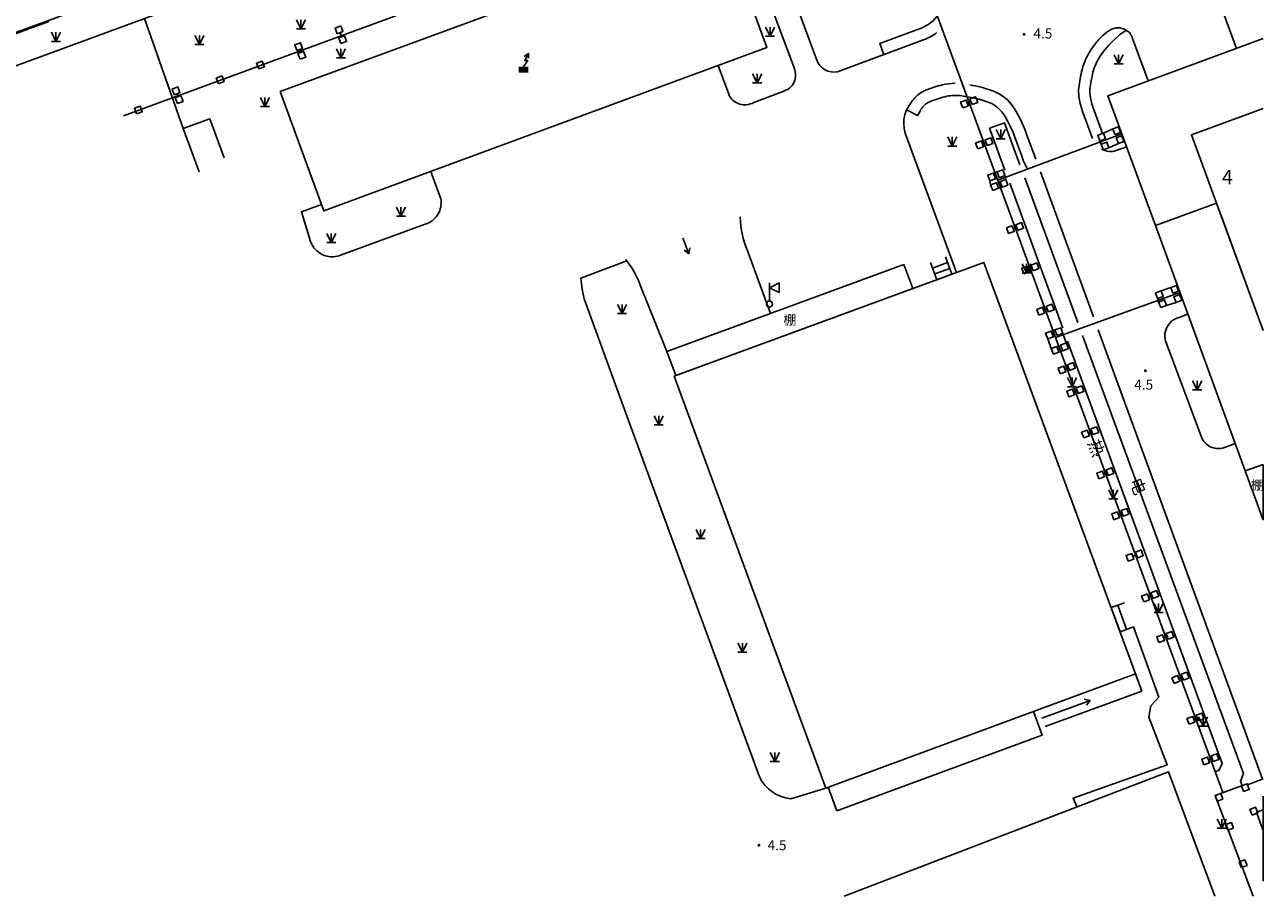
# Model space of a CAD drawing. Units: millimetres. Extents: x -10510 to -8991, y -20415 to -19182.
# Drawn here: x -9705 to -9500, y -19600 to -19456 of the extents above; entities that cross this region are included whole.
import ezdxf
from ezdxf.enums import TextEntityAlignment as Align

# ---------------------------------------------------------------- set-up
doc = ezdxf.new("R2010")
doc.units = ezdxf.units.MM
doc.linetypes.add('2', pattern=[0])
doc.layers.get('0').update_dxf_attribs({"linetype": 'CONTINUOUS'})
doc.layers.add('Pipe_Line', color=4, linetype='CONTINUOUS')
doc.layers.add('地形', color=8, linetype='CONTINUOUS')
doc.styles.add('_TCH_DIM', font='SIMPLEX', dxfattribs={"bigfont": 'GBCBIG'})
doc.styles.add('xdx', font='txt')

# ---------------------------------------------------------------- blocks, each defined once
blk = doc.blocks.new('23310002')
at = {"color": 0, "linetype": 'Continuous', "lineweight": -3, "flags": 128}
for points in [[(0, 0), (-0.87, 0.5)], [(0, 0), (-0.87, -0.5)]]:
    blk.add_lwpolyline(points, dxfattribs=at)
blk = doc.blocks.new('51810002')
at = {"linetype": '2'}
blk.add_hatch(color=0, dxfattribs=at).paths.add_polyline_path([(0.8, 0.5), (0.8, -0.5), (-0.8, -0.5), (-0.8, 0.5)])
at = {"color": 0, "linetype": 'Continuous', "lineweight": -3, "flags": 128}
for points in [[(0, 0.5), (0.7, 1.5), (0.2, 1.5), (0.8, 2.7)], [(0.8, 1.9), (0.8, 2.7), (0.1, 2.2)]]:
    blk.add_lwpolyline(points, dxfattribs=at)
blk = doc.blocks.new('352400')
at = {"color": 0, "linetype": 'Continuous', "lineweight": -3, "flags": 128}
blk.add_lwpolyline([(0, 3.5), (0, 0.5)], dxfattribs=at)
blk.add_lwpolyline([(0, 2.7), (1.6, 1.9), (1.6, 3.5)], close=True, dxfattribs=at)
at = {"color": 0, "linetype": 'Continuous', "lineweight": -3}
blk.add_circle((0, 0), 0.5, dxfattribs=at)
blk = doc.blocks.new('95400002')
at = {"color": 0, "linetype": 'Continuous', "lineweight": -3, "flags": 128}
for points in [[(-0.75, 1.5), (0, 0)], [(-0.75, 0), (0.75, 0)], [(0, 1.5), (0, 0), (0.75, 1.5)]]:
    blk.add_lwpolyline(points, dxfattribs=at)
blk = doc.blocks.new('831000')
at = {"linetype": '2'}
h = blk.add_hatch(color=0, dxfattribs=at)
edge = h.paths.add_edge_path(flags=0)
edge.add_arc((0, 0), 0.25, 0, 360)

msp = doc.modelspace()

# ---------------------------------------------------------------- linework, layer by layer
at = {"layer": 'Pipe_Line', "color": 8, "linetype": 'Continuous', "lineweight": -3}
msp.add_lwpolyline([(-9688.35, -19471.05), (-9564.49, -19425.54)], dxfattribs=at)
at = {"layer": 'Pipe_Line', "color": 8, "linetype": 'Continuous', "lineweight": -3, "flags": 128}
for points in [[(-9564.49, -19425.54), (-9506.68, -19582.89)], [(-9652.53, -19457.33), (-9652.28, -19458.04)], [(-9659.21, -19460.1), (-9659.04, -19460.59)], [(-9679.47, -19467.43), (-9679.3, -19467.92)], [(-9548.89, -19468.93), (-9548.28, -19468.74)], [(-9542.75, -19472.21), (-9545.23, -19473.12), (-9542.69, -19480.06)], [(-9540.2, -19479.16), (-9542.75, -19472.21)], [(-9526.41, -19473.92), (-9524.85, -19473.22)], [(-9546.41, -19475.7), (-9545.8, -19475.51)], [(-9543.86, -19481.7), (-9523.38, -19474.04)], [(-9526.8, -19475.76), (-9527, -19475.21)], [(-9523.94, -19475.66), (-9525.51, -19476.35)], [(-9545.04, -19482.46), (-9545.17, -19481.83)], [(-9544.58, -19480.55), (-9543.97, -19480.35)], [(-9542.68, -19480.94), (-9542.55, -19481.57)], [(-9530.63, -19505.23), (-9539.41, -19481.3)], [(-9543.14, -19482.86), (-9543.75, -19483.05)], [(-9541.89, -19482.22), (-9533.13, -19506.14)], [(-9541.31, -19489.72), (-9540.7, -19489.52)], [(-9538.79, -19496.38), (-9538.18, -19496.19)], [(-9534.3, -19507.69), (-9513.77, -19500.24)], [(-9516.86, -19499.98), (-9515.27, -19499.46)], [(-9517.28, -19501.83), (-9517.45, -19501.26)], [(-9514.4, -19501.9), (-9515.99, -19502.42)], [(-9536.3, -19503.18), (-9535.69, -19502.98)], [(-9535.02, -19506.65), (-9534.41, -19506.45)], [(-9535.03, -19509.51), (-9535.61, -19507.94)], [(-9533.13, -19507.04), (-9532.55, -19508.59)], [(-9532.33, -19508.32), (-9506.77, -19578.05), (-9507.36, -19579.22)], [(-9503.5, -19581.73), (-9503.77, -19581), (-9503.27, -19579.74), (-9529.84, -19507.39)], [(-9533.14, -19509.88), (-9533.74, -19510.09)], [(-9532.78, -19512.88), (-9532.17, -19512.66)], [(-9531.34, -19516.7), (-9530.73, -19516.48)], [(-9528.91, -19523.48), (-9528.3, -19523.27)], [(-9526.39, -19530.23), (-9525.79, -19530.02)], [(-9523.92, -19536.97), (-9523.31, -19536.76)], [(-9521.55, -19543.83), (-9520.95, -19543.62)], [(-9518.97, -19550.54), (-9518.37, -19550.33)], [(-9516.49, -19557.27), (-9515.88, -19557.06)], [(-9513.98, -19564.02), (-9513.37, -19563.81)], [(-9511.49, -19570.78), (-9510.88, -19570.57)], [(-9509.04, -19577.49), (-9508.43, -19577.28)], [(-9507.36, -19579.22), (-9507.95, -19579.43)], [(-9507.96, -19583.36), (-9503.61, -19581.77)], [(-9500, -19580.61), (-9502.62, -19581.57)], [(-9501.66, -19600), (-9507.96, -19583.36)], [(-9500, -19589.22), (-9501.12, -19586.12), (-9500, -19585.71)]]:
    msp.add_lwpolyline(points, dxfattribs=at)
at = {"layer": '地形'}
msp.add_line((-9500, -19583.49), (-9500, -19597.49), dxfattribs=at)
at = {"layer": '地形', "flags": 128}
for points in [[(-9500, -19381.83), (-9803.85, -19493.07), (-10000, -19563.27)], [(-10000, -19571), (-9799.69, -19497.15), (-9682.42, -19454.12), (-9577.35, -19415.49), (-9575.38, -19420.73), (-9569.5, -19418.79)], [(-9506.94, -19453.08), (-9504.42, -19459.93)], [(-9675.82, -19480.33), (-9678.47, -19473.16), (-9684.87, -19455.02)], [(-9553.91, -19454.69), (-9554.67, -19455.48), (-9554.94, -19455.68), (-9555.21, -19455.87), (-9555.48, -19456.05), (-9555.77, -19456.21), (-9556.06, -19456.37), (-9556.35, -19456.52), (-9556.65, -19456.65), (-9556.96, -19456.77), (-9563.38, -19459.14), (-9562.7, -19460.97)], [(-9700.69, -19455.51), (-9719.26, -19462.3)], [(-9522.57, -19456.96), (-9522.74, -19457.04), (-9522.9, -19457.12), (-9523.06, -19457.22), (-9523.22, -19457.31), (-9523.37, -19457.42), (-9523.52, -19457.53), (-9523.67, -19457.64), (-9523.8, -19457.76), (-9524.58, -19458.49), (-9525.51, -19459.42), (-9525.83, -19459.76), (-9526.14, -19460.12), (-9526.43, -19460.48), (-9526.7, -19460.86), (-9526.96, -19461.24), (-9527.2, -19461.64), (-9527.42, -19462.04), (-9527.63, -19462.45), (-9527.78, -19462.8), (-9527.91, -19463.16), (-9528.03, -19463.52), (-9528.13, -19463.88), (-9528.29, -19464.56), (-9528.42, -19465.25), (-9528.54, -19465.94), (-9528.63, -19466.64), (-9528.65, -19466.89), (-9528.66, -19467.14), (-9528.65, -19467.39), (-9528.62, -19467.64), (-9528.53, -19468.13), (-9528.42, -19468.62), (-9528.3, -19469.11), (-9528.15, -19469.59), (-9526.56, -19473.98)], [(-9500, -19458.31), (-9525.69, -19467.75), (-9517.82, -19489.2), (-9507.72, -19485.49), (-9511.86, -19474.2), (-9500, -19469.84)], [(-9558.92, -19470.11), (-9557.14, -19471.03), (-9556.71, -19470.29), (-9556.61, -19470.1), (-9556.49, -19469.92), (-9556.37, -19469.75), (-9556.23, -19469.58), (-9556.09, -19469.42), (-9555.93, -19469.28), (-9555.78, -19469.14), (-9555.62, -19469.02), (-9555.45, -19468.9), (-9555.27, -19468.8), (-9554.78, -19468.59), (-9554.28, -19468.41), (-9553.77, -19468.24), (-9553.26, -19468.09), (-9552.92, -19467.99), (-9552.58, -19467.91), (-9552.28, -19467.84), (-9551.98, -19467.79), (-9551.68, -19467.75), (-9551.37, -19467.72), (-9550.89, -19467.73), (-9550.4, -19467.74), (-9550.28, -19467.74), (-9550.16, -19467.74), (-9547.66, -19468.16), (-9546.6, -19468.43), (-9545.8, -19468.68), (-9544.84, -19469.06), (-9544.01, -19469.59), (-9543.18, -19470.4), (-9542.66, -19471.21), (-9542.19, -19472.01), (-9541.75, -19472.87), (-9541.34, -19473.81), (-9540.99, -19474.75), (-9540.67, -19475.62), (-9540.28, -19476.69), (-9539.95, -19477.59), (-9539.59, -19478.57), (-9538.96, -19479.87)], [(-9678.47, -19473.16), (-9674.06, -19471.57), (-9671.69, -19477.99)], [(-9500, -19469.84), (-9511.86, -19474.2), (-9507.72, -19485.49), (-9506.68, -19488.33), (-9500, -19506.55)], [(-9536.82, -19480.33), (-9528.05, -19504.3)], [(-9500, -19506.55), (-9507.72, -19485.49), (-9517.82, -19489.2), (-9502.96, -19529.74), (-9500, -19528.65)], [(-9595.88, -19491.29), (-9594.93, -19493.89)], [(-9585.12, -19493.66), (-9581.44, -19503.72), (-9598.55, -19510), (-9602.83, -19499.3)], [(-9554.99, -19495.29), (-9553.94, -19498.15)], [(-9554.64, -19496.24), (-9552.16, -19495.33)], [(-9554.29, -19497.2), (-9551.81, -19496.28)], [(-9552.52, -19494.35), (-9551.46, -19497.24)], [(-9553.94, -19498.15), (-9551.46, -19497.24)], [(-9527.26, -19506.44), (-9500.1, -19580.65)], [(-9522.92, -19551.51), (-9525.14, -19552.31)], [(-9525.14, -19552.31), (-9523.66, -19556.32)], [(-9524.02, -19551.9), (-9522.57, -19555.93)], [(-9530.77, -19585.26), (-9531.39, -19583.79), (-9515.88, -19578.27), (-9518.91, -19570.4), (-9518.57, -19568.52), (-9517.26, -19567.13), (-9521.43, -19555.52)], [(-9521.43, -19555.52), (-9523.66, -19556.32)], [(-9521.1, -19563.28), (-9537.09, -19569.17)], [(-9520.06, -19566.14), (-9521.1, -19563.28)], [(-9536.57, -19570.57), (-9528.58, -19567.64)], [(-9536.06, -19571.96), (-9520.06, -19566.14)], [(-9570.46, -19585.89), (-9536.52, -19573.38), (-9537.95, -19569.49)], [(-9569.25, -19600), (-9515.66, -19579.43), (-9508.01, -19600)], [(-9571.9, -19582), (-9570.46, -19585.89)]]:
    msp.add_lwpolyline(points, dxfattribs=at)
for points in [[(-9662.44, -19467.04), (-9655.21, -19486.78), (-9582.01, -19459.81), (-9589.21, -19440.13)], [(-9653, -19457.51), (-9653.34, -19456.57), (-9652.41, -19456.22), (-9652.06, -19457.16)], [(-9659.68, -19460.27), (-9660.03, -19459.34), (-9659.09, -19458.99), (-9658.74, -19459.93)], [(-9652.4, -19459.15), (-9652.74, -19458.21), (-9651.81, -19457.86), (-9651.46, -19458.8)], [(-9659.16, -19461.7), (-9659.51, -19460.77), (-9658.57, -19460.42), (-9658.22, -19461.36)], [(-9665.99, -19463.33), (-9666.33, -19462.39), (-9665.4, -19462.04), (-9665.05, -19462.98)], [(-9672.64, -19465.77), (-9672.99, -19464.83), (-9672.05, -19464.48), (-9671.7, -19465.42)], [(-9679.94, -19467.6), (-9680.29, -19466.66), (-9679.35, -19466.31), (-9679, -19467.25)], [(-9686.18, -19470.75), (-9686.53, -19469.81), (-9685.59, -19469.46), (-9685.24, -19470.4)], [(-9679.42, -19469.03), (-9679.77, -19468.09), (-9678.83, -19467.74), (-9678.48, -19468.68)], [(-9549.66, -19469.75), (-9550, -19468.81), (-9549.07, -19468.46), (-9548.72, -19469.4)], [(-9548.11, -19469.21), (-9548.46, -19468.27), (-9547.52, -19467.92), (-9547.17, -19468.86)], [(-9524.5, -19474.16), (-9524.85, -19473.22), (-9523.91, -19472.88), (-9523.56, -19473.81)], [(-9547.17, -19476.52), (-9547.52, -19475.58), (-9546.58, -19475.23), (-9546.24, -19476.17)], [(-9545.62, -19475.98), (-9545.97, -19475.04), (-9545.03, -19474.69), (-9544.69, -19475.63)], [(-9527, -19475.21), (-9527.35, -19474.27), (-9526.41, -19473.92), (-9526.06, -19474.86)], [(-9526.45, -19476.7), (-9526.8, -19475.76), (-9525.86, -19475.42), (-9525.51, -19476.35)], [(-9523.94, -19475.66), (-9524.29, -19474.72), (-9523.35, -19474.37), (-9523.01, -19475.31)], [(-9545.17, -19481.83), (-9545.52, -19480.9), (-9544.58, -19480.55), (-9544.23, -19481.49)], [(-9543.62, -19481.29), (-9543.97, -19480.35), (-9543.03, -19480.01), (-9542.68, -19480.94)], [(-9543.14, -19482.86), (-9543.49, -19481.92), (-9542.55, -19481.57), (-9542.2, -19482.51)], [(-9544.69, -19483.4), (-9545.04, -19482.46), (-9544.1, -19482.12), (-9543.75, -19483.05)], [(-9542.08, -19490.54), (-9542.43, -19489.6), (-9541.49, -19489.25), (-9541.14, -19490.19)], [(-9540.53, -19489.99), (-9540.88, -19489.06), (-9539.94, -19488.71), (-9539.59, -19489.65)], [(-9559.36, -19495.61), (-9598.55, -19510), (-9597.08, -19513.99), (-9557.89, -19499.6)], [(-9597.36, -19514.1), (-9572.27, -19582.14), (-9521.1, -19563.28), (-9546.16, -19495.29)], [(-9539.56, -19497.2), (-9539.91, -19496.26), (-9538.97, -19495.91), (-9538.62, -19496.85)], [(-9538.01, -19496.66), (-9538.36, -19495.72), (-9537.42, -19495.37), (-9537.07, -19496.31)], [(-9517.45, -19501.26), (-9517.8, -19500.32), (-9516.86, -19499.98), (-9516.51, -19500.91)], [(-9514.93, -19500.39), (-9515.27, -19499.46), (-9514.34, -19499.11), (-9513.99, -19500.05)], [(-9535.51, -19503.45), (-9535.86, -19502.52), (-9534.92, -19502.17), (-9534.57, -19503.11)], [(-9516.93, -19502.76), (-9517.28, -19501.83), (-9516.34, -19501.48), (-9515.99, -19502.42)], [(-9514.41, -19501.9), (-9514.75, -19500.96), (-9513.82, -19500.61), (-9513.47, -19501.55)], [(-9537.06, -19504), (-9537.41, -19503.06), (-9536.47, -19502.71), (-9536.12, -19503.65)], [(-9534.06, -19507.39), (-9534.41, -19506.45), (-9533.47, -19506.11), (-9533.13, -19507.04)], [(-9535.61, -19507.94), (-9535.96, -19507), (-9535.02, -19506.65), (-9534.68, -19507.59)], [(-9533.14, -19509.88), (-9533.49, -19508.94), (-9532.55, -19508.59), (-9532.2, -19509.53)], [(-9534.68, -19510.44), (-9535.03, -19509.51), (-9534.09, -19509.16), (-9533.75, -19510.1)], [(-9533.54, -19513.7), (-9533.89, -19512.76), (-9532.95, -19512.41), (-9532.6, -19513.35)], [(-9532, -19513.13), (-9532.35, -19512.19), (-9531.41, -19511.84), (-9531.06, -19512.78)], [(-9532.1, -19517.52), (-9532.45, -19516.58), (-9531.51, -19516.23), (-9531.16, -19517.17)], [(-9530.56, -19516.95), (-9530.9, -19516.01), (-9529.97, -19515.66), (-9529.62, -19516.6)], [(-9528.13, -19523.73), (-9528.48, -19522.8), (-9527.54, -19522.45), (-9527.19, -19523.39)], [(-9529.67, -19524.29), (-9530.02, -19523.36), (-9529.08, -19523.01), (-9528.73, -19523.95)], [(-9500, -19528.65), (-9502.96, -19529.74), (-9500, -19537.81)], [(-9527.15, -19531.05), (-9527.5, -19530.11), (-9526.56, -19529.76), (-9526.21, -19530.7)], [(-9525.61, -19530.49), (-9525.96, -19529.55), (-9525.02, -19529.2), (-9524.67, -19530.14)], [(-9524.68, -19537.79), (-9525.03, -19536.85), (-9524.09, -19536.5), (-9523.74, -19537.44)], [(-9523.14, -19537.23), (-9523.49, -19536.29), (-9522.55, -19535.94), (-9522.2, -19536.88)], [(-9522.32, -19544.65), (-9522.66, -19543.71), (-9521.73, -19543.36), (-9521.38, -19544.3)], [(-9520.77, -19544.09), (-9521.12, -19543.15), (-9520.18, -19542.8), (-9519.84, -19543.74)], [(-9518.2, -19550.8), (-9518.55, -19549.86), (-9517.61, -19549.51), (-9517.26, -19550.45)], [(-9519.74, -19551.36), (-9520.09, -19550.42), (-9519.15, -19550.07), (-9518.8, -19551.01)], [(-9517.25, -19558.09), (-9517.6, -19557.15), (-9516.66, -19556.81), (-9516.31, -19557.74)], [(-9515.71, -19557.53), (-9516.06, -19556.59), (-9515.12, -19556.25), (-9514.77, -19557.18)], [(-9514.74, -19564.84), (-9515.09, -19563.9), (-9514.15, -19563.55), (-9513.8, -19564.49)], [(-9513.2, -19564.28), (-9513.55, -19563.34), (-9512.61, -19562.99), (-9512.26, -19563.93)], [(-9510.71, -19571.04), (-9511.06, -19570.1), (-9510.12, -19569.75), (-9509.77, -19570.69)], [(-9512.25, -19571.6), (-9512.6, -19570.66), (-9511.66, -19570.31), (-9511.31, -19571.25)], [(-9509.8, -19578.31), (-9510.15, -19577.37), (-9509.21, -19577.02), (-9508.86, -19577.96)], [(-9508.26, -19577.75), (-9508.61, -19576.81), (-9507.67, -19576.46), (-9507.32, -19577.4)], [(-9503.26, -19582.71), (-9503.61, -19581.77), (-9502.67, -19581.43), (-9502.32, -19582.36)], [(-9507.62, -19584.29), (-9507.96, -19583.36), (-9507.03, -19583.01), (-9506.68, -19583.95)], [(-9501.84, -19586.59), (-9502.19, -19585.65), (-9501.25, -19585.3), (-9500.9, -19586.24)], [(-9505.86, -19589.11), (-9506.21, -19588.17), (-9505.27, -19587.82), (-9504.92, -19588.76)], [(-9503.62, -19595.25), (-9503.97, -19594.32), (-9503.03, -19593.97), (-9502.68, -19594.91)]]:
    msp.add_lwpolyline(points, close=True, dxfattribs=at)
for points in [[(-9588.21, -19442.85), (-9581.51, -19440.86), (-9573.75, -19461.89, 0.377377), (-9570.34, -19463.79), (-9556.28, -19458.6, 0.060879), (-9553.97, -19457.38)], [(-9590.08, -19462.78), (-9588.33, -19467.52, 0.106642), (-9587.59, -19468.53, 0.106955), (-9586.49, -19469.14, 0.100047), (-9585.39, -19469.25, 0.085127), (-9584.18, -19468.88), (-9579.63, -19467.16, 0.013815), (-9578.51, -19466.65, 0.12809), (-9577.68, -19465.8, 0.135236), (-9577.3, -19464.55, 0.077962), (-9577.51, -19463.13), (-9581.71, -19451.94, 0.362488), (-9584.32, -19450.5), (-9585.29, -19450.85)], [(-9528.23, -19474.8), (-9529.9, -19470.19, -0.042935), (-9530.45, -19467.91, -0.067475), (-9530.47, -19466.42, -0.030705), (-9529.93, -19463.44, -0.049537), (-9529.3, -19461.67, -0.042329), (-9528.22, -19459.8, -0.041881), (-9526.83, -19458.12, -0.053197), (-9525.5, -19457.02, -0.084191), (-9524.49, -19456.58, -0.110441), (-9523.62, -19456.56, -0.085041), (-9522.57, -19456.96, -0.10456), (-9522, -19457.48, -0.086771), (-9521.6, -19458.31), (-9519.03, -19465.3)], [(-9550.66, -19496.95), (-9559.14, -19473.96, -0.080528), (-9559.37, -19471.75, -0.105506), (-9558.92, -19470.11, -0.047477), (-9557.79, -19468.35, -0.070616), (-9556.77, -19467.38, -0.064142), (-9555.63, -19466.77, -0.030457), (-9553.06, -19465.96, -0.060051), (-9550.91, -19465.7)], [(-9548.48, -19465.96, -0.039422), (-9544.9, -19466.87, -0.142082), (-9541.58, -19469.2, -0.068742), (-9539.11, -19474.08), (-9537.59, -19478.21)], [(-9522.59, -19476.2), (-9524.28, -19476.82, -0.196951), (-9526.71, -19476.58)], [(-9637.56, -19480.28), (-9635.9, -19484.78, -0.075777), (-9635.87, -19485.89, -0.075709), (-9636.17, -19486.97, -0.084286), (-9636.87, -19488, -0.084549), (-9637.86, -19488.75), (-9652.48, -19494.12, -0.073759), (-9653.58, -19494.35, -0.073943), (-9654.69, -19494.26, -0.12508), (-9656.37, -19493.39, -0.124822), (-9657.42, -19491.83), (-9658.94, -19486.96), (-9655.59, -19485.74)], [(-9586.41, -19487.78, 0.095069), (-9585.12, -19493.66)], [(-9572.27, -19582.14), (-9578.04, -19583.89, -0.265196), (-9583.25, -19580.28), (-9604.65, -19522.03), (-9612.22, -19501.33), (-9612.39, -19500.51), (-9612.53, -19499.69), (-9612.65, -19498.79), (-9612.74, -19497.88), (-9605.17, -19495.04)], [(-9602.83, -19499.3, 0.078204), (-9605.17, -19495.04), (-9605.35, -19494.8)], [(-9512.45, -19503.84), (-9514.06, -19504.43, 0.411981), (-9516.13, -19508.27), (-9510.35, -19523.7, 0.452273), (-9506.4, -19525.87), (-9504.62, -19525.22)]]:
    msp.add_lwpolyline(points, format="xyb", dxfattribs=at)

# ---------------------------------------------------------------- block references
at = {"layer": '地形'}
for name, p in [('95400002', (-9659.01, -19456.71)), ('95400002', (-9699.5, -19458.77)), ('95400002', (-9581.49, -19457.9)), ('831000', (-9539.52, -19457.61, 4.5)), ('95400002', (-9675.79, -19459.31)), ('95400002', (-9652.41, -19461.48)), ('51810002', (-9622.22, -19463.45)), ('95400002', (-9523.89, -19462.47)), ('95400002', (-9583.62, -19465.64)), ('95400002', (-9664.95, -19469.55)), ('95400002', (-9543.38, -19474.85)), ('95400002', (-9551.39, -19476.06)), ('95400002', (-9642.49, -19487.65)), ('95400002', (-9653.99, -19492)), ('95400002', (-9539.1, -19497.01)), ('352400', (-9581.59, -19502.18)), ('95400002', (-9605.94, -19503.74)), ('95400002', (-9531.58, -19515.83)), ('831000', (-9519.47, -19513.18, 4.5)), ('95400002', (-9510.92, -19516.36)), ('95400002', (-9599.88, -19522.13)), ('95400002', (-9524.77, -19534.34)), ('95400002', (-9592.97, -19540.91)), ('95400002', (-9517.28, -19553.15)), ('95400002', (-9586.06, -19559.69)), ('95400002', (-9509.95, -19571.89)), ('95400002', (-9580.7, -19577.76)), ('95400002', (-9506.86, -19588.75)), ('831000', (-9583.33, -19591.57, 4.5))]:
    msp.add_blockref(name, p, dxfattribs=at)
for p, rotation in [((-9594.93, -19493.89), 290.1629103584454), ((-9528.58, -19567.64), 20.09859490635204)]:
    msp.add_blockref('23310002', p, dxfattribs=dict(at, rotation=rotation))

# ---------------------------------------------------------------- texts
at = {"layer": '地形', "style": 'xdx'}
for p in [(-9537.97, -19457.46, 4.5), (-9521.31, -19515.48, 4.5), (-9581.9, -19591.57, 4.5)]:
    msp.add_text('4.5', height=1.65, rotation=360, dxfattribs=at).set_placement(p, align=Align.MIDDLE_LEFT)
at = {"layer": '地形'}
for s, height, style, p in [('4', 2.4, '_TCH_DIM', (-9505.93, -19481.2)), ('棚', 1.57, 'xdx', (-9578.22, -19504.8)), ('棚', 1.57, 'xdx', (-9500.99, -19532.07))]:
    msp.add_text(s, height=height, dxfattribs=dict(at, style=style)).set_placement(p, align=Align.MIDDLE_CENTER)
at = {"layer": '地形', "style": 'xdx'}
for s, rotation, p in [('热', 292.2957, (-9527.59, -19525.96)), ('电', 291.9457, (-9520.7, -19532.27))]:
    msp.add_text(s, height=2.02, rotation=rotation, dxfattribs=at).set_placement(p, align=Align.MIDDLE_CENTER)

doc.saveas('drawing.dxf')
